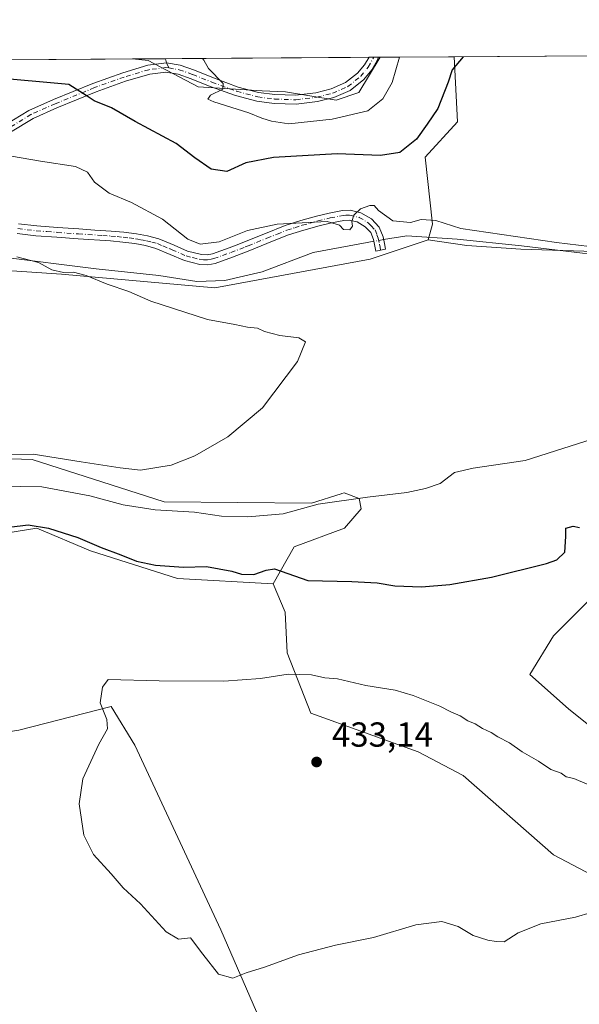
# Model space of a CAD drawing. Units: metres. Extents: x 547082 to 549668, y 4703156 to 4705477.
# Drawn here: x 547947 to 548109, y 4705193 to 4705477 of the extents above; entities that cross this region are included whole.
import ezdxf

# ---------------------------------------------------------------- set-up
doc = ezdxf.new("R2010")
doc.units = ezdxf.units.M
doc.header["$MEASUREMENT"] = 0
doc.linetypes.add('DGN Style 3', pattern=[2.307223458686699, 1.648016756204785, -0.6592067024819142])
doc.linetypes.add('DGN Style 4', pattern=[2.6384748266838614, 1.318413404963828, -0.6592067024819142, 0.001648016756204785, -0.6592067024819142])
for name, color, linetype, lineweight in [('Arbolado forestal CxS', 92, 'Continuous', 0), ('Camino Cxs', 7, 'Continuous', 0), ('Camino eje', 30, 'DGN Style 4', 13), ('Comarca CxS', 21, 'Continuous', 0), ('Comunidad Autónoma CxS', 142, 'Continuous', 0), ('Corriente natural lineal', 142, 'Continuous', 13), ('Corriente natural lineal oculto', 9, 'DGN Style 4', 13), ('Cultivos herbáceos CxS', 92, 'Continuous', 0), ('Cultivos leñosos CxS', 92, 'Continuous', 0), ('Curva de nivel maestra', 30, 'Continuous', 30), ('Curva de nivel normal', 30, 'Continuous', 0), ('Matorral CxS', 135, 'Continuous', 0), ('Municipio CxS', 4, 'Continuous', 0), ('Pastizal CxS', 92, 'Continuous', 0), ('Provincia CxS', 1, 'Continuous', 0), ('Punto de cota en terreno', 7, 'Continuous', 0), ('Rótulo de punto de cota en terreno', 7, 'Continuous', 0), ('Senda', 7, 'DGN Style 3', 0), ('Senda no paivmentada conexión', 7, 'DGN Style 3', 0)]:
    doc.layers.add(name, color=color, linetype=linetype, lineweight=lineweight)
doc.styles.add('Style-Arial', font='txt')

# ---------------------------------------------------------------- blocks, each defined once
blk = doc.blocks.new('*U11')
at = {"layer": 'Cultivos leñosos CxS', "color": 92, "linetype": 'Continuous', "lineweight": 0}
for points in [[(548121.1540999999, 4705319.1985, 426.1117999999988), (548101.3371000001, 4705299.3839, 426.635500000004), (548094.5236999998, 4705288.2371, 427.6454999999987), (548105.6710999999, 4705278.3279, 428.2627000000066), (548142.8258999996, 4705248.6043, 429.710500000001)], [(548127.3432999998, 4705222.596700001, 430.220100000006), (548101.3346999995, 4705236.2205, 431.0650000000023), (548075.3267000001, 4705259.132900001, 431.5295999999944), (548062.3224999999, 4705265.944900001, 431.4342999999935), (548031.3602999998, 4705277.092300001, 431.0274000000064), (548024.5488999998, 4705294.430500001, 429.1677999999956), (548023.9301000005, 4705306.1965, 427.0853000000062), (548020.4353, 4705314.3543, 425.4033999999957), (548026.5519000003, 4705325.052100001, 422.9701999999961), (548041.0761000002, 4705330.4003, 422.167300000001), (548045.8680999996, 4705336.0185, 420.6735000000045), (548045.3295, 4705338.990499999, 419.5580000000046), (548041.0033, 4705340.612500001, 418.6407000000036), (548040.2883000001, 4705340.387700001, 418.6383999999962), (548040.1363000004, 4705340.3399, 418.6380000000063), (548031.5403000005, 4705337.638499999, 418.7599000000046), (547989.0169000002, 4705338.042300001, 417.6477000000014), (547950.9014999997, 4705350.269099999, 415.1802000000025), (547926.4490999999, 4705351.033500001, 414.7158000000054)], [(547692.9864999996, 4705362.851100001, 406.9548999999971), (547758.2150999998, 4705381.024499999, 408.3260000000009), (547766.9967, 4705383.470899999, 408.8460999999952), (547786.5181, 4705382.737700001, 408.7862000000023), (547820.7094999999, 4705385.963500001, 409.5715000000055), (547845.5274999999, 4705396.770500001, 411.4964000000036), (547859.2883000001, 4705401.6841, 412.2930000000051), (547888.7757000001, 4705403.649700001, 412.4317000000011), (547917.3998999996, 4705406.516100001, 413.8797999999952), (547937.8821, 4705405.118899999, 414.4242999999988), (547959.4395000003, 4705403.6483, 415.4762999999948), (548003.6898999996, 4705399.715500001, 417.4103999999934), (548048.4625000004, 4705408.057499999, 418.0458000000072), (548065.2363, 4705413.6281, 418.8090999999986), (548076.3170999996, 4705411.9351, 419.3067000000011), (548091.9715, 4705410.891100001, 419.5378000000055), (548113.1919, 4705410.1951, 420.4738000000071)]]:
    blk.add_polyline3d(points, dxfattribs=at)
blk.add_polyline3d([(548045.1467000004, 4705456.105900001, 430.6824000000051), (548038.6124999998, 4705453.833100001, 430.6601999999984), (548023.9858999997, 4705456.2499, 430.6515000000073), (548017.2651000004, 4705456.5711, 430.6723999999958), (547998.8636999996, 4705457.707900001, 429.9379999999946), (547984.4228999997, 4705465.328700001, 429.4095999999991), (547979.8542999999, 4705465.771700001, 429.2195999999968), (548051.3376000002, 4705466.2588, 430.8781000000017)], close=True, dxfattribs=at)
blk = doc.blocks.new('5PATER')
at = {"layer": 'Arbolado forestal CxS', "linetype": 'Continuous', "lineweight": 0}
h = blk.add_hatch(color=51, dxfattribs=at)
edge = h.paths.add_edge_path()
edge.add_ellipse((0, 0), major_axis=(-0.1095731443231308, -0.1110710700762829), ratio=0.9994222409660322, start_angle=0, end_angle=360)

msp = doc.modelspace()

# ---------------------------------------------------------------- linework, layer by layer
at = {"layer": 'Camino Cxs', "color": 7, "linetype": 'Continuous', "lineweight": 0, "extrusion": (-0.003643263434687789, -2.480508476595197e-05, 0.9999933629861016), "elevation": -1682.516711084256, "flags": 128}
msp.add_lwpolyline([(548046.0763090528, 4705466.196812647), (548048.7935270877, 4705466.215312649)], dxfattribs=at)
at = {"layer": 'Camino Cxs', "color": 7, "linetype": 'Continuous', "lineweight": 0}
for points in [[(547943.3391000004, 4705446.835300001, 422.0908000000054), (547949.9952999996, 4705450.914899999, 423.2869999999967), (547957.0755000003, 4705454.025900001, 424.2700999999943), (547968.4419, 4705458.699899999, 426.2854999999981), (547977.0756999999, 4705461.791099999, 427.982799999998), (547984.3016999997, 4705463.948100001, 429.1425000000018), (547989.6889000004, 4705464.664100001, 429.6828999999998), (547993.6807000004, 4705463.935900001, 429.9440000000032), (547997.7308999998, 4705462.512700001, 430.1585999999952), (548003.2429000001, 4705460.286699999, 430.2489999999962), (548010.3624999998, 4705457.669299999, 430.4018999999971), (548016.2549000002, 4705456.1187, 430.6052000000054), (548020.9792999999, 4705455.502499999, 430.607999999993), (548026.9539000001, 4705455.296499999, 430.5543999999937), (548032.8022999996, 4705456.014699999, 430.6111999999994), (548037.1747000003, 4705457.133099999, 430.6359999999986), (548041.3651000002, 4705458.929099999, 430.6915000000009), (548044.8240999999, 4705461.6963, 430.7565999999933), (548046.8035000004, 4705464.116699999, 430.8163000000059), (548048.1436999999, 4705466.2371, 430.8894), (548050.8608999997, 4705466.2556, 430.8993000000046), (548050.4841, 4705465.358300001, 430.883600000001), (548048.9593000002, 4705462.645500001, 430.8016000000061), (548046.6628999999, 4705459.8377, 430.7820999999968), (548042.7137000002, 4705456.678300001, 430.6791999999987), (548038.0141000003, 4705454.664100001, 430.688599999994), (548033.2849000003, 4705453.454299999, 430.6070000000037), (548027.0680999998, 4705452.6909, 430.4182000000001), (548020.7659, 4705452.908299999, 430.428700000004), (548015.7538999999, 4705453.561899999, 430.4639000000025), (548009.5812999997, 4705455.1863, 430.3626999999979), (548002.3073000005, 4705457.860500001, 430.1013999999996), (547996.8126999997, 4705460.079500001, 429.9995999999956), (547993.0312999999, 4705461.408299999, 429.7994999999937), (547989.5208999999, 4705461.9933, 429.5051999999997), (547984.8416999998, 4705461.3959, 428.9179000000004), (547977.8863000004, 4705459.319700001, 427.7755999999936), (547969.3749000002, 4705456.272500001, 425.9594999999972), (547958.0928999997, 4705451.633099999, 423.882700000002), (547951.2030999997, 4705448.605699999, 422.9428000000044), (547944.7361000003, 4705444.642100001, 421.7425999999978)], [(547943.3391000004, 4705446.835300001, 422.0908000000054), (547949.9952999996, 4705450.914899999, 423.2869999999967), (547957.0755000003, 4705454.025900001, 424.2700999999943), (547968.4419, 4705458.699899999, 426.2854999999981), (547977.0756999999, 4705461.791099999, 427.982799999998), (547984.3016999997, 4705463.948100001, 429.1425000000018), (547989.6889000004, 4705464.664100001, 429.6828999999998), (547993.6807000004, 4705463.935900001, 429.9440000000032), (547997.7308999998, 4705462.512700001, 430.1585999999952), (548003.2429000001, 4705460.286699999, 430.2489999999962), (548010.3624999998, 4705457.669299999, 430.4018999999971), (548016.2549000002, 4705456.1187, 430.6052000000054), (548020.9792999999, 4705455.502499999, 430.607999999993), (548026.9539000001, 4705455.296499999, 430.5543999999937), (548032.8022999996, 4705456.014699999, 430.6111999999994), (548037.1747000003, 4705457.133099999, 430.6359999999986), (548041.3651000002, 4705458.929099999, 430.6915000000009), (548044.8240999999, 4705461.6963, 430.7565999999933), (548046.8035000004, 4705464.116699999, 430.8163000000059), (548048.1436999999, 4705466.2371, 430.8894)], [(548050.8608999997, 4705466.2556, 430.8993000000046), (548050.4841, 4705465.358300001, 430.883600000001), (548048.9593000002, 4705462.645500001, 430.8016000000061), (548046.6628999999, 4705459.8377, 430.7820999999968), (548042.7137000002, 4705456.678300001, 430.6791999999987), (548038.0141000003, 4705454.664100001, 430.688599999994), (548033.2849000003, 4705453.454299999, 430.6070000000037), (548027.0680999998, 4705452.6909, 430.4182000000001), (548020.7659, 4705452.908299999, 430.428700000004), (548015.7538999999, 4705453.561899999, 430.4639000000025), (548009.5812999997, 4705455.1863, 430.3626999999979), (548002.3073000005, 4705457.860500001, 430.1013999999996), (547996.8126999997, 4705460.079500001, 429.9995999999956), (547993.0312999999, 4705461.408299999, 429.7994999999937), (547989.5208999999, 4705461.9933, 429.5051999999997), (547984.8416999998, 4705461.3959, 428.9179000000004), (547977.8863000004, 4705459.319700001, 427.7755999999936), (547969.3749000002, 4705456.272500001, 425.9594999999972), (547958.0928999997, 4705451.633099999, 423.882700000002), (547951.2030999997, 4705448.605699999, 422.9428000000044), (547944.7361000003, 4705444.642100001, 421.7425999999978)], [(547947.0000999998, 4705418.2401, 416.5084000000061), (547952.2600999996, 4705417.620100001, 416.7649999999995), (547958.2901, 4705417.170100001, 417.3319000000047), (547964.3901000004, 4705416.7401, 417.8567000000039), (547969.0601000004, 4705416.4301, 418.0455999999977), (547973.7801000001, 4705416.120100001, 418.1358000000037), (547977.3800999997, 4705415.790100001, 418.210699999996), (547981.0301000001, 4705415.340100001, 418.456600000005), (547984.2600999996, 4705414.720100001, 418.6405999999988), (547987.5301000001, 4705413.850099999, 418.7494000000006), (547990.7100999998, 4705412.530099999, 418.9260000000068), (547991.8701, 4705412.040100001, 419.0126000000019), (547995.7901, 4705410.3201, 419.4309999999969), (547999.7500999998, 4705409.3301, 419.5387000000047), (548001.3901000004, 4705409.2601, 419.6040000000066), (548003.0100999996, 4705409.550100001, 419.7357000000048), (548007.7801000001, 4705411.270099999, 419.7940999999992), (548011.0301000001, 4705412.530099999, 419.6652999999933), (548012.7200999996, 4705413.190099999, 419.6686999999947), (548018.2801000001, 4705415.460100001, 420.1350999999996), (548023.9801000003, 4705417.720100001, 420.3747000000003), (548028.4700999996, 4705419.1601, 420.5679999999993), (548032.9801000003, 4705420.4101, 420.7161999999954), (548036.6501000002, 4705421.3301, 420.7116999999998), (548040.4901000002, 4705422.0601, 420.5568000000058), (548042.6700999998, 4705422.170100001, 420.4110999999976), (548045.8101000004, 4705421.4301, 420.1831999999995), (548048.8101000004, 4705419.6501, 419.920499999993), (548051.0900999998, 4705417.2401, 419.7076999999991), (548052.1801000005, 4705414.5001, 419.0184000000008), (548052.5500999996, 4705412.540100001, 418.4902000000002), (548052.8601000002, 4705410.880100001, 418.3004999999976), (548050.0500999996, 4705410.350099999, 418.2685999999958), (548049.6901000004, 4705412.2751, 418.5035999999964), (548049.4200999998, 4705413.700099999, 418.8166000000056), (548048.6300999997, 4705415.670100001, 419.263300000006), (548047.0100999996, 4705417.390100001, 419.6554999999935), (548044.7301000003, 4705418.7401, 420.0136999999959), (548042.4001000002, 4705419.290100001, 420.2442000000011), (548040.8300999999, 4705419.220100001, 420.2880000000005), (548037.2701000003, 4705418.540100001, 420.303899999999), (548033.7100999998, 4705417.6501, 420.2231999999931), (548029.2901, 4705416.420100001, 420.045499999993), (548024.9401000004, 4705415.030099999, 419.8420000000042), (548019.3501000004, 4705412.800100001, 419.4713000000047), (548018.6700999998, 4705412.530099999, 419.4043999999994), (548013.7801000001, 4705410.530099999, 419.0503000000026), (548008.7801000001, 4705408.590100001, 418.9962999999989), (548003.7600999996, 4705406.790100001, 418.7482000000018), (548001.5900999998, 4705406.380100001, 418.6515000000072), (547999.3300999999, 4705406.4901, 418.5589000000036), (547994.8601000002, 4705407.600099999, 418.4480999999942), (547990.7401000002, 4705409.4101, 418.3294000000024), (547986.6101000002, 4705411.140100001, 418.1247000000003), (547983.6201, 4705411.940099999, 418.0391999999993), (547980.5351, 4705412.520099999, 417.9429999999993), (547977.0701000001, 4705412.940099999, 417.843200000003), (547973.5500999996, 4705413.270099999, 417.7828000000009), (547964.1901000004, 4705413.890100001, 417.4927000000025), (547958.0900999998, 4705414.3201, 417.0090000000055), (547951.9801000003, 4705414.770099999, 416.465400000001), (547946.6401000004, 4705415.4101, 416.2776000000013)], [(547947.0000999998, 4705418.2401, 416.5084000000061), (547952.2600999996, 4705417.620100001, 416.7649999999995), (547958.2901, 4705417.170100001, 417.3319000000047), (547964.3901000004, 4705416.7401, 417.8567000000039), (547969.0601000004, 4705416.4301, 418.0455999999977), (547973.7801000001, 4705416.120100001, 418.1358000000037), (547977.3800999997, 4705415.790100001, 418.210699999996), (547981.0301000001, 4705415.340100001, 418.456600000005), (547984.2600999996, 4705414.720100001, 418.6405999999988), (547987.5301000001, 4705413.850099999, 418.7494000000006), (547990.7100999998, 4705412.530099999, 418.9260000000068), (547991.8701, 4705412.040100001, 419.0126000000019), (547995.7901, 4705410.3201, 419.4309999999969), (547999.7500999998, 4705409.3301, 419.5387000000047), (548001.3901000004, 4705409.2601, 419.6040000000066), (548003.0100999996, 4705409.550100001, 419.7357000000048), (548007.7801000001, 4705411.270099999, 419.7940999999992), (548011.0301000001, 4705412.530099999, 419.6652999999933), (548012.7200999996, 4705413.190099999, 419.6686999999947), (548018.2801000001, 4705415.460100001, 420.1350999999996), (548023.9801000003, 4705417.720100001, 420.3747000000003), (548028.4700999996, 4705419.1601, 420.5679999999993), (548032.9801000003, 4705420.4101, 420.7161999999954), (548036.6501000002, 4705421.3301, 420.7116999999998), (548040.4901000002, 4705422.0601, 420.5568000000058), (548042.6700999998, 4705422.170100001, 420.4110999999976), (548045.8101000004, 4705421.4301, 420.1831999999995), (548048.8101000004, 4705419.6501, 419.920499999993), (548051.0900999998, 4705417.2401, 419.7076999999991), (548052.1801000005, 4705414.5001, 419.0184000000008), (548052.5500999996, 4705412.540100001, 418.4902000000002), (548052.8601000002, 4705410.880100001, 418.3004999999976), (548050.0500999996, 4705410.350099999, 418.2685999999958), (548049.6901000004, 4705412.2751, 418.5035999999964), (548049.4200999998, 4705413.700099999, 418.8166000000056), (548048.6300999997, 4705415.670100001, 419.263300000006), (548047.0100999996, 4705417.390100001, 419.6554999999935), (548044.7301000003, 4705418.7401, 420.0136999999959), (548042.4001000002, 4705419.290100001, 420.2442000000011), (548040.8300999999, 4705419.220100001, 420.2880000000005), (548037.2701000003, 4705418.540100001, 420.303899999999), (548033.7100999998, 4705417.6501, 420.2231999999931), (548029.2901, 4705416.420100001, 420.045499999993), (548024.9401000004, 4705415.030099999, 419.8420000000042), (548019.3501000004, 4705412.800100001, 419.4713000000047), (548018.6700999998, 4705412.530099999, 419.4043999999994), (548013.7801000001, 4705410.530099999, 419.0503000000026), (548008.7801000001, 4705408.590100001, 418.9962999999989), (548003.7600999996, 4705406.790100001, 418.7482000000018), (548001.5900999998, 4705406.380100001, 418.6515000000072), (547999.3300999999, 4705406.4901, 418.5589000000036), (547994.8601000002, 4705407.600099999, 418.4480999999942), (547990.7401000002, 4705409.4101, 418.3294000000024), (547986.6101000002, 4705411.140100001, 418.1247000000003), (547983.6201, 4705411.940099999, 418.0391999999993), (547980.5351, 4705412.520099999, 417.9429999999993), (547977.0701000001, 4705412.940099999, 417.843200000003), (547973.5500999996, 4705413.270099999, 417.7828000000009), (547964.1901000004, 4705413.890100001, 417.4927000000025), (547958.0900999998, 4705414.3201, 417.0090000000055), (547951.9801000003, 4705414.770099999, 416.465400000001), (547946.6401000004, 4705415.4101, 416.2776000000013)]]:
    msp.add_polyline3d(points, dxfattribs=at)
at = {"layer": 'Camino eje', "color": 30, "linetype": 'DGN Style 4', "lineweight": 13}
for points in [[(547990.3733000001, 4705463.1691, 429.6554000000033), (547993.3558999998, 4705462.6721, 429.8821000000025), (547997.2717000004, 4705461.2961, 430.0837999999931), (548002.7751000002, 4705459.0737, 430.1748999999982), (548009.9719000002, 4705456.4279, 430.373900000006), (548016.0043000003, 4705454.840299999, 430.5316000000021), (548020.8727000002, 4705454.2053, 430.5181000000011), (548027.0110999999, 4705453.9937, 430.4858999999997), (548033.0434999998, 4705454.7345, 430.6073999999935), (548037.5943, 4705455.898700001, 430.6625000000058), (548042.0393000003, 4705457.8037, 430.6641999999993), (548045.7435, 4705460.767100001, 430.7636000000057), (548047.8812999995, 4705463.381100001, 430.797900000005), (548049.4921000004, 4705466.246200001, 430.8944000000047)], [(547990.3733000001, 4705463.1691, 429.6554000000033), (547989.5459000003, 4705463.3071, 429.5907000000007), (547984.5717000002, 4705462.6721, 428.9983000000066), (547977.4808999998, 4705460.555299999, 427.8803000000044), (547968.9084999999, 4705457.486099999, 426.1261999999988), (547957.5843000002, 4705452.829500001, 424.032600000006), (547950.5991000002, 4705449.760299999, 423.1061999999947), (547944.0374999996, 4705445.738700001, 421.9095999999991), (547937.1583000004, 4705441.187899999, 420.7823999999965), (547928.9033000004, 4705434.4145, 419.3862999999984), (547920.9659000002, 4705428.0645, 418.0129000000015), (547912.2874999996, 4705420.867699999, 416.3071999999956), (547906.6300999997, 4705417.7401, 415.6157999999996)], [(547946.8201000001, 4705416.825099999, 416.3445999999968), (547949.4501, 4705416.515100001, 416.4793000000063), (547952.1201, 4705416.1951, 416.6080999999977), (547955.1750999996, 4705415.970100001, 416.8819999999978), (547958.1901000004, 4705415.745100001, 417.1699999999983), (547964.2901, 4705415.315099999, 417.6741999999941), (547971.3051000005, 4705414.850099999, 417.9069000000018), (547973.6651, 4705414.6951, 417.9590999999928), (547975.4250999996, 4705414.530099999, 417.9925999999978), (547977.2251000004, 4705414.3651, 418.0267000000022), (547978.9301000005, 4705414.1601, 418.1071999999986), (547980.7824999997, 4705413.9301, 418.195000000007), (547982.3251, 4705413.640100001, 418.2403999999952), (547983.9401000004, 4705413.3301, 418.3110000000015), (547985.4351000004, 4705412.9301, 418.3418999999994), (547987.0701000001, 4705412.495100001, 418.3583000000072), (547988.6601, 4705411.835100001, 418.4689000000071), (547990.7251000004, 4705410.970100001, 418.626099999994), (547991.3051000005, 4705410.725099999, 418.6624000000011), (547995.3251, 4705408.960100001, 418.9184999999998), (547997.3051000005, 4705408.465100001, 419.0562999999966), (547999.5401, 4705407.9101, 418.9830999999977), (548000.3601000002, 4705407.8751, 419.0130999999965), (548001.4901000002, 4705407.8201, 419.0516000000061), (548002.5751, 4705408.0251, 419.1809000000067), (548003.3850999996, 4705408.170100001, 419.1926999999997), (548005.8951000003, 4705409.0701, 419.3371000000043), (548008.2801000001, 4705409.9301, 419.3818000000028), (548012.4051000001, 4705411.530099999, 419.2793999999994), (548013.2500999998, 4705411.860099999, 419.313599999994), (548015.6951000001, 4705412.860099999, 419.5123000000021), (548018.6451000003, 4705414.0625, 419.7790999999997), (548021.6101000002, 4705415.245100001, 419.962400000004), (548024.4600999998, 4705416.3751, 420.1101999999955), (548026.7050999999, 4705417.095100001, 420.2188000000024), (548028.8800999997, 4705417.790100001, 420.3193000000028), (548031.1350999996, 4705418.415100001, 420.3956000000035), (548033.3450999996, 4705419.030099999, 420.4651000000013), (548036.9600999998, 4705419.9351, 420.5038000000059), (548040.6601, 4705420.640100001, 420.4189000000042), (548041.4451000001, 4705420.675100001, 420.3813999999985), (548042.5351, 4705420.7301, 420.3279999999941), (548045.2701000003, 4705420.085100001, 420.0905999999959), (548047.9101, 4705418.520099999, 419.7630999999965), (548048.7200999996, 4705417.6601, 419.6965999999957), (548049.8601000002, 4705416.4551, 419.4743000000017), (548050.4051000001, 4705415.085100001, 419.152900000001), (548050.8000999996, 4705414.100099999, 418.9110999999975), (548051.1283, 4705412.366699999, 418.4893000000012), (548051.3000999996, 4705411.440099999, 418.3793000000005), (548051.4550999999, 4705410.6151, 418.2822000000015)]]:
    msp.add_polyline3d(points, dxfattribs=at)
at = {"layer": 'Comarca CxS', "color": 21, "linetype": 'Continuous', "lineweight": 0, "flags": 128}
msp.add_lwpolyline([(547478.230000001, 4704855.29305), (547454.4439999994, 4704949.24705), (547436.3740000002, 4705020.153050002), (547415.948999999, 4705104.204050001), (547406.5210000008, 4705142.99705), (547388.8280000008, 4705214.163050001), (547373.1729999994, 4705275.341050001), (547371.85, 4705280.510050001), (547371.4169999999, 4705282.278050003), (547358.4970000006, 4705335.09205), (547350.8260000006, 4705368.788050001), (547354.4419999998, 4705388.556050001), (547357.7979999997, 4705408.574050002), (547361.1390000001, 4705429.610049999), (547362.2950000007, 4705443.288050001), (547363.3829999993, 4705456.160050001), (547363.8405927321, 4705461.574118208), (549640.830000372, 4705477.089982915)], dxfattribs=at)
at = {"layer": 'Comunidad Autónoma CxS', "color": 142, "linetype": 'Continuous', "lineweight": 0, "flags": 128}
msp.add_lwpolyline([(547478.230000001, 4704855.29305), (547454.4439999994, 4704949.24705), (547436.3740000002, 4705020.153050002), (547415.948999999, 4705104.204050001), (547406.5210000008, 4705142.99705), (547388.8280000008, 4705214.163050001), (547373.1729999994, 4705275.341050001), (547371.85, 4705280.510050001), (547371.4169999999, 4705282.278050003), (547358.4970000006, 4705335.09205), (547350.8260000006, 4705368.788050001), (547354.4419999998, 4705388.556050001), (547357.7979999997, 4705408.574050002), (547361.1390000001, 4705429.610049999), (547362.2950000007, 4705443.288050001), (547363.3829999993, 4705456.160050001), (547363.8405927321, 4705461.574118208), (549640.830000372, 4705477.089982915)], dxfattribs=at)
at = {"layer": 'Corriente natural lineal', "color": 142, "linetype": 'Continuous', "lineweight": 13}
for points in [[(548219.6160000004, 4705422.391100001, 423.6092999999965), (548208.8208999997, 4705408.421, 423.2635000000009), (548200.8039999995, 4705397.546599999, 423.2826999999961), (548198.1847000001, 4705395.2448, 422.8776000000071), (548195.0889999997, 4705397.705399999, 422.5310000000027), (548185.8815000001, 4705406.119200001, 422.2571000000025), (548172.9434000002, 4705414.2948, 422.0099999999948), (548162.9420999996, 4705416.1204, 421.9477999999945), (548146.7495999997, 4705413.183499999, 421.5869999999995), (548134.3669999996, 4705410.008500001, 421.1735999999946), (548123.8101000004, 4705408.976700001, 420.443299999999), (548109.7607000005, 4705409.770400001, 420.2353000000003), (548092.1393999998, 4705411.9135, 419.8512999999948), (548073.5657000003, 4705413.818499999, 419.5433000000049), (548059.04, 4705414.771000001, 419.3171000000002), (548052.3398000002, 4705413.654300001, 419.070200000002)], [(548049.5179000003, 4705413.184, 419.0727999999945), (548047.6100000005, 4705412.866000001, 419.0907000000007), (548032.0525000002, 4705409.929199999, 418.7740999999951), (548017.2887000004, 4705404.3729, 417.8806000000041), (548006.573, 4705401.9123, 417.8255000000063), (547998.4768000003, 4705401.594799999, 417.5301000000036), (547987.4435999999, 4705403.341, 416.8561999999947), (547969.4254999999, 4705405.245999999, 416.5126000000019), (547941.8028999995, 4705408.659200001, 415.4611000000005), (547922.2766000004, 4705408.8179, 414.5516999999964), (547898.7816000005, 4705407.309800001, 413.3665000000037), (547881.6365, 4705406.9923, 413.2715000000026), (547862.1102, 4705404.928500001, 413.1655000000028), (547848.7752, 4705402.626599999, 412.8611999999994), (547833.8526999997, 4705397.467300001, 413.4493999999977), (547822.9782999996, 4705395.324100001, 413.204700000002), (547807.3414000003, 4705391.9904, 411.4242999999988), (547787.4182000002, 4705388.101, 410.005799999999), (547775.1944000004, 4705388.418500001, 409.8641999999964), (547762.2562999995, 4705386.513499999, 409.8994999999995), (547747.9687999999, 4705383.021000001, 409.584600000002)]]:
    msp.add_polyline3d(points, dxfattribs=at)
at = {"layer": 'Corriente natural lineal oculto', "color": 9, "linetype": 'DGN Style 4', "lineweight": 13, "extrusion": (0.0008964646242678525, 0.0001494054762717912, 0.9999995870145054), "elevation": 1613.394129884494, "flags": 128}
msp.add_lwpolyline([(548051.7438975286, 4705413.465767195), (548048.9219963318, 4705412.995467189)], dxfattribs=at)
at = {"layer": 'Cultivos herbáceos CxS', "color": 92, "linetype": 'Continuous', "lineweight": 0, "extrusion": (-0.01299978974290652, -8.858831840789754e-05, 0.9999154952388477), "elevation": -7115.774733195108, "flags": 128}
msp.add_lwpolyline([(548031.9106333568, 4705465.792389473), (548097.3932672087, 4705466.238589474)], dxfattribs=at)
at = {"layer": 'Cultivos herbáceos CxS', "color": 92, "linetype": 'Continuous', "lineweight": 0}
msp.add_polyline3d([(548065.2363, 4705413.6281, 418.8090999999986), (548066.4329000004, 4705418.1283, 420.090200000006), (548064.3381000003, 4705437.411699999, 424.026199999993), (548073.6485000001, 4705447.6483, 423.8114999999962), (548072.6862000005, 4705466.404300001, 425.9403000000021), (548138.1633000001, 4705466.850500001, 426.7915999999968), (548137.1964999996, 4705465.158700001, 426.6293000000006), (548130.2389000002, 4705457.853499999, 425.4186999999947), (548127.1076999997, 4705443.242900001, 423.8141000000033), (548126.0639000004, 4705430.3715, 422.6517000000022), (548122.5849000001, 4705418.5437, 421.395399999994), (548119.4539000001, 4705411.5865, 420.8772000000026), (548113.1919, 4705410.1951, 420.4738000000071), (548091.9715, 4705410.891100001, 419.5378000000055), (548076.3170999996, 4705411.9351, 419.3067000000011)], close=True, dxfattribs=at)
for points in [[(548065.2363, 4705413.6281, 418.8090999999986), (548076.3170999996, 4705411.9351, 419.3067000000011), (548091.9715, 4705410.891100001, 419.5378000000055), (548113.1919, 4705410.1951, 420.4738000000071), (548119.4539000001, 4705411.5865, 420.8772000000026), (548122.5849000001, 4705418.5437, 421.395399999994), (548126.0639000004, 4705430.3715, 422.6517000000022), (548127.1076999997, 4705443.242900001, 423.8141000000033), (548130.2389000002, 4705457.853499999, 425.4186999999947), (548137.1964999996, 4705465.158700001, 426.6293000000006), (548138.1633000001, 4705466.850600001, 426.7915999999968)], [(548072.6862000005, 4705466.4044, 425.9403000000021), (548073.6485000001, 4705447.6483, 423.8114999999962), (548064.3381000003, 4705437.411699999, 424.026199999993), (548066.4329000004, 4705418.1283, 420.090200000006), (548065.2363, 4705413.6281, 418.8090999999986)], [(548020.4353, 4705314.3543, 425.4033999999957), (547992.8388999999, 4705315.882900001, 425.4921999999933), (547967.7981000004, 4705323.890900001, 425.5066999999981), (547952.3223000001, 4705330.4023, 424.5491999999941), (547940.2609000001, 4705328.5185, 424.4511999999959), (547927.8596999999, 4705326.581700001, 424.147299999997), (547916.3246999999, 4705324.6209, 424.4790999999968), (547909.5891000004, 4705318.177100001, 425.3634000000021), (547903.4729000004, 4705314.3565, 424.5451999999932), (547897.3580999998, 4705318.177300001, 423.9394999999931), (547890.4782999996, 4705322.761299999, 422.9361000000063), (547880.5399000002, 4705331.1677, 420.9980999999971), (547874.4243000001, 4705333.4597, 419.3469000000041), (547864.4858999997, 4705331.931700001, 417.8136999999988), (547856.0767000001, 4705326.583100001, 417.5014999999985), (547850.7254999997, 4705323.525900001, 417.8279000000039), (547850.7254999997, 4705319.706300001, 418.9039000000048), (547854.5466999998, 4705315.885299999, 419.8564999999944), (547864.4851000002, 4705310.5361, 421.1030000000028), (547869.0723000001, 4705308.243899999, 421.440499999997), (547875.9521000005, 4705301.3673, 422.7290999999968)], [(547940.2609000001, 4705328.5185, 424.4511999999959), (547952.3223000001, 4705330.4023, 424.5491999999941), (547967.7981000004, 4705323.890900001, 425.5066999999981), (547992.8388999999, 4705315.882900001, 425.4921999999933), (548020.4353, 4705314.3543, 425.4033999999957), (548023.9301000005, 4705306.1965, 427.0853000000062), (548024.5488999998, 4705294.430500001, 429.1677999999956), (548031.3602999998, 4705277.092300001, 431.0274000000064), (548062.3224999999, 4705265.944900001, 431.4342999999935), (548075.3267000001, 4705259.132900001, 431.5295999999944), (548101.3346999995, 4705236.2205, 431.0650000000023), (548127.3432999998, 4705222.596700001, 430.220100000006)], [(548142.8258999996, 4705248.6043, 429.710500000001), (548105.6710999999, 4705278.3279, 428.2627000000066), (548094.5236999998, 4705288.2371, 427.6454999999987), (548101.3371000001, 4705299.3839, 426.635500000004), (548121.1540999999, 4705319.1985, 426.1117999999988)], [(548142.8258999996, 4705248.6043, 429.710500000001), (548105.6710999999, 4705278.3279, 428.2627000000066), (548094.5236999998, 4705288.2371, 427.6454999999987), (548101.3371000001, 4705299.3839, 426.635500000004), (548121.1540999999, 4705319.1985, 426.1117999999988)], [(548020.4353, 4705314.3543, 425.4033999999957), (548023.9301000005, 4705306.1965, 427.0853000000062), (548024.5488999998, 4705294.430500001, 429.1677999999956), (548031.3602999998, 4705277.092300001, 431.0274000000064), (548062.3224999999, 4705265.944900001, 431.4342999999935), (548075.3267000001, 4705259.132900001, 431.5295999999944), (548101.3346999995, 4705236.2205, 431.0650000000023), (548127.3432999998, 4705222.596700001, 430.220100000006)], [(547914.2023, 4705268.5317, 428.5593999999983), (547919.8935000002, 4705267.8051, 428.4330999999948), (547947.1409, 4705272.1395, 428.2673999999971), (547973.7692999998, 4705278.9509, 430.3384999999981), (547980.5802999996, 4705267.803900001, 431.0749000000069), (548005.3491000002, 4705214.548900001, 431.6958000000013), (548016.6549000005, 4705188.759500001, 429.1575000000012)], [(548016.6549000005, 4705188.759500001, 429.1575000000012), (548005.3491000002, 4705214.548900001, 431.6958000000013), (547980.5802999996, 4705267.803900001, 431.0749000000069), (547973.7692999998, 4705278.9509, 430.3384999999981), (547947.1409, 4705272.1395, 428.2673999999971)]]:
    msp.add_polyline3d(points, dxfattribs=at)
at = {"layer": 'Cultivos leñosos CxS', "color": 92, "linetype": 'Continuous', "lineweight": 0, "extrusion": (-0.051209161963087, -0.0003490520745900187, 0.9986878891293755), "elevation": -29275.38528970567, "flags": 128}
msp.add_lwpolyline([(-4701621.410557091, 579300.6967933757), (-4701621.41055709, 579310.2456440505)], dxfattribs=at)
at = {"layer": 'Cultivos leñosos CxS', "color": 92, "linetype": 'Continuous', "lineweight": 0, "extrusion": (-0.01956874490727875, -0.0001333599777700484, 0.9998085048837453), "elevation": -10921.35910106801, "flags": 128}
msp.add_lwpolyline([(-4701622.138870268, 579940.7593032413), (-4701622.138870268, 579999.5251209454)], dxfattribs=at)
at = {"layer": 'Cultivos leñosos CxS', "color": 92, "linetype": 'Continuous', "lineweight": 0, "extrusion": (-0.00615549679008246, -4.200146842195213e-05, 0.999981053868094), "elevation": -3140.294644027981, "flags": 128}
msp.add_lwpolyline([(548040.4129397133, 4705466.109353526), (548041.7612652598, 4705466.118553528)], dxfattribs=at)
at = {"layer": 'Cultivos leñosos CxS', "color": 92, "linetype": 'Continuous', "lineweight": 0, "extrusion": (-0.006062871195791204, -4.118978558793659e-05, 0.9999816197792162), "elevation": -3085.711644119927, "flags": 128}
msp.add_lwpolyline([(548042.031484757, 4705466.123191844), (548043.4004099194, 4705466.132491843)], dxfattribs=at)
at = {"layer": 'Cultivos leñosos CxS', "color": 92, "linetype": 'Continuous', "lineweight": 0, "extrusion": (-0.006083103993322829, -4.083476559505248e-05, 0.9999814969179821), "elevation": -3095.129764566829, "flags": 128}
msp.add_lwpolyline([(548043.3417855455, 4705466.133134234), (548043.818494367, 4705466.136334233)], dxfattribs=at)
at = {"layer": 'Cultivos leñosos CxS', "color": 92, "linetype": 'Continuous', "lineweight": 0}
for points in [[(548065.2363, 4705413.6281, 418.8090999999986), (548076.3170999996, 4705411.9351, 419.3067000000011), (548091.9715, 4705410.891100001, 419.5378000000055), (548113.1919, 4705410.1951, 420.4738000000071), (548119.4539000001, 4705411.5865, 420.8772000000026), (548122.5849000001, 4705418.5437, 421.395399999994), (548126.0639000004, 4705430.3715, 422.6517000000022), (548127.1076999997, 4705443.242900001, 423.8141000000033), (548130.2389000002, 4705457.853499999, 425.4186999999947), (548137.1964999996, 4705465.158700001, 426.6293000000006), (548138.1633000001, 4705466.850600001, 426.7915999999968)], [(547979.8531999998, 4705465.7718, 429.2195999999968), (547984.4228999997, 4705465.328700001, 429.4095999999991), (547998.8636999996, 4705457.707900001, 429.9379999999946), (548017.2651000004, 4705456.5711, 430.6723999999958), (548023.9858999997, 4705456.2499, 430.6515000000073), (548038.6124999998, 4705453.833100001, 430.6601999999984), (548045.1467000004, 4705456.105900001, 430.6824000000051), (548051.3377, 4705466.2589, 430.8781000000017)], [(547662.6675000004, 4705463.610500001, 410.3059000000067), (547653.7357000001, 4705444.172300001, 408.9994000000006), (547638.0543000001, 4705432.5569, 407.4897000000055), (547631.5767000001, 4705417.785499999, 409.3613999999943), (547624.7997000003, 4705410.0295, 408.2149000000064), (547621.7433000002, 4705402.3895, 407.5849000000017), (547617.5409000004, 4705392.457900001, 405.911500000002), (547619.0009000005, 4705373.6735, 405.2890999999945), (547640.5997000001, 4705358.816500001, 405.3512000000046), (547669.6095000004, 4705367.0845, 407.0899000000064), (547692.9864999996, 4705362.851100001, 406.9548999999971), (547758.2150999998, 4705381.024499999, 408.3260000000009), (547766.9967, 4705383.470899999, 408.8460999999952), (547786.5181, 4705382.737700001, 408.7862000000023), (547820.7094999999, 4705385.963500001, 409.5715000000055), (547845.5274999999, 4705396.770500001, 411.4964000000036), (547859.2883000001, 4705401.6841, 412.2930000000051), (547888.7757000001, 4705403.649700001, 412.4317000000011), (547917.3998999996, 4705406.516100001, 413.8797999999952), (547937.8821, 4705405.118899999, 414.4242999999988), (547959.4395000003, 4705403.6483, 415.4762999999948), (548003.6898999996, 4705399.715500001, 417.4103999999934), (548048.4625000004, 4705408.057499999, 418.0458000000072), (548065.2363, 4705413.6281, 418.8090999999986)], [(547926.4490999999, 4705351.033500001, 414.7158000000054), (547950.9014999997, 4705350.269099999, 415.1802000000025), (547989.0169000002, 4705338.042300001, 417.6477000000014), (548031.5403000005, 4705337.638499999, 418.7599000000046), (548040.1363000004, 4705340.3399, 418.6380000000063), (548040.2883000001, 4705340.387700001, 418.6383999999962), (548041.0033, 4705340.612500001, 418.6407000000036), (548045.3295, 4705338.990499999, 419.5580000000046), (548045.8680999996, 4705336.0185, 420.6735000000045), (548041.0761000002, 4705330.4003, 422.167300000001), (548026.5519000003, 4705325.052100001, 422.9701999999961), (548020.4353, 4705314.3543, 425.4033999999957)], [(548142.8258999996, 4705248.6043, 429.710500000001), (548105.6710999999, 4705278.3279, 428.2627000000066), (548094.5236999998, 4705288.2371, 427.6454999999987), (548101.3371000001, 4705299.3839, 426.635500000004), (548121.1540999999, 4705319.1985, 426.1117999999988)], [(548020.4353, 4705314.3543, 425.4033999999957), (548023.9301000005, 4705306.1965, 427.0853000000062), (548024.5488999998, 4705294.430500001, 429.1677999999956), (548031.3602999998, 4705277.092300001, 431.0274000000064), (548062.3224999999, 4705265.944900001, 431.4342999999935), (548075.3267000001, 4705259.132900001, 431.5295999999944), (548101.3346999995, 4705236.2205, 431.0650000000023), (548127.3432999998, 4705222.596700001, 430.220100000006)], [(547914.2023, 4705268.5317, 428.5593999999983), (547919.8935000002, 4705267.8051, 428.4330999999948), (547947.1409, 4705272.1395, 428.2673999999971), (547973.7692999998, 4705278.9509, 430.3384999999981), (547980.5802999996, 4705267.803900001, 431.0749000000069), (548005.3491000002, 4705214.548900001, 431.6958000000013), (548016.6549000005, 4705188.759500001, 429.1575000000012)]]:
    msp.add_polyline3d(points, dxfattribs=at)
msp.add_polyline3d([(548016.6549000005, 4705188.759500001, 429.1575000000012), (548005.5756999999, 4705177.537500001, 426.8790000000009), (547972.3635, 4705174.302300001, 425.0963999999949), (547953.6124999998, 4705168.7501, 423.8151999999973), (547938.7988999998, 4705152.760700001, 423.2387000000017), (547916.6290999996, 4705137.4791, 422.0656000000017), (547888.3300999999, 4705120.2719, 421.9863000000041), (547877.1593000004, 4705113.614499999, 422.0742999999929), (547859.2005000003, 4705109.899499999, 422.0663000000059), (547844.3388999999, 4705121.0461, 422.2075000000041), (547834.4313000003, 4705136.5273, 422.9689999999973), (547843.1017000005, 4705159.439099999, 424.9226000000053), (547849.9149000002, 4705200.928300001, 427.7422999999981), (547834.4345000006, 4705231.8903, 427.8649000000005), (547832.5774999997, 4705252.9453, 426.9349999999977), (547838.1511000004, 4705263.472300001, 426.3876000000019), (547855.4905000003, 4705270.9027, 426.648199999996), (547890.7883000001, 4705271.521299999, 427.5749999999971), (547914.2023, 4705268.5317, 428.5593999999983), (547919.8935000002, 4705267.8051, 428.4330999999948), (547947.1409, 4705272.1395, 428.2673999999971), (547973.7692999998, 4705278.9509, 430.3384999999981), (547980.5802999996, 4705267.803900001, 431.0749000000069), (548005.3491000002, 4705214.548900001, 431.6958000000013)], close=True, dxfattribs=at)
at = {"layer": 'Curva de nivel maestra', "color": 30, "linetype": 'Continuous', "lineweight": 30, "elevation": 425, "flags": 128}
for points in [[(548075.2586000003, 4705466.421800001), (548072.0999999996, 4705462.670100001), (548070.9600000001, 4705459.100099999), (548067.9600000001, 4705451.4801), (548064.9000000004, 4705446.950099999), (548061.8200000003, 4705442.6601), (548057.0599999996, 4705438.8201), (548051.4800000004, 4705437.9101), (548038.9199999999, 4705438.380100001), (548020.5700000003, 4705437.380100001), (548012.5700000003, 4705435.790100001), (548007.0599999996, 4705433.3101), (548002.5800000001, 4705433.9801), (547997.9199999999, 4705437.2501), (547992.5099999999, 4705441.340100001), (547980.6799999997, 4705447.720100001), (547973.8700000001, 4705451.690099999), (547968.8300000001, 4705453.6801), (547966.8200000003, 4705455.040100001), (547961.5300000003, 4705458.350099999), (547939.0800000001, 4705460.420100001)], [(547944.2999999998, 4705330.7301), (547949.7400000002, 4705331.360099999), (547955.6799999997, 4705330.4001), (547964.1600000003, 4705327.790100001), (547970.8200000003, 4705324.8301), (547976.5, 4705322.780099999), (547981.0499999998, 4705320.940099999), (547986.5499999998, 4705319.7501), (547994.6500000004, 4705319.170100001), (548001.2000000002, 4705319.370100001), (548008.5300000003, 4705318.0801), (548011.3399999999, 4705317.120100001), (548014.8700000001, 4705317.030099999), (548018.4900000002, 4705318.360099999), (548020.8200000003, 4705318.700099999), (548030.4900000002, 4705315.3201), (548043.1500000004, 4705315.030099999), (548050.4800000004, 4705314.640100001), (548055.5999999996, 4705313.7601), (548063.2999999998, 4705313.530099999), (548071.4600000001, 4705314.1501), (548083.4800000004, 4705316.3101), (548099.3700000001, 4705320.2501), (548102.3499999996, 4705321.3301), (548104.6200000001, 4705323.530099999), (548104.9500000002, 4705328.0601), (548104.9400000004, 4705330.4301), (548107.0700000003, 4705330.970100001), (548108.9000000004, 4705330.610099999)]]:
    msp.add_lwpolyline(points, dxfattribs=at)
at = {"layer": 'Curva de nivel normal', "color": 30, "linetype": 'Continuous', "lineweight": 0, "flags": 128}
for points, elevation in [([(548056.9243000001, 4705466.297), (548054.7800000003, 4705458.9901), (548052.1100000005, 4705454.270099999), (548047.7800000003, 4705450.840100001), (548037.5300000003, 4705448.390100001), (548024.9600000001, 4705447.0601), (548020, 4705447.840100001), (548017.1699999999, 4705448.700099999), (548013.4800000004, 4705450.200099999), (548003.3200000003, 4705453.380100001), (548001.6200000001, 4705454.1801), (548002.3899999997, 4705455.360099999), (548005.9100000003, 4705457.050100001), (548006.0599999996, 4705458.6501), (548001.8600000005, 4705463.0101), (548000.4699999997, 4705465.440099999), (548000.1063999999, 4705465.909800001)], 430), ([(547944.9800000004, 4705437.720100001), (547953.2999999998, 4705436.280099999), (547963.4600000001, 4705434.7401), (547966.8600000005, 4705433.1601), (547968.9199999999, 4705430.270099999), (547973.1299999999, 4705427.0701), (547979.6399999997, 4705424.4001), (547988.5300000003, 4705419.5801), (547995.8300000001, 4705413.8301), (547999.4199999999, 4705412.3201), (548004.9199999999, 4705413.040100001), (548013.1100000005, 4705416.300100001), (548021.6100000005, 4705418.140100001), (548036.0700000003, 4705418.9301), (548039.5800000001, 4705417.780099999), (548040.79, 4705416.5801), (548042.5800000001, 4705416.520099999), (548043.4000000004, 4705417.530099999), (548043.1399999997, 4705418.9001), (548043.7000000002, 4705420.700099999), (548045.6799999997, 4705422.520099999), (548048.4100000003, 4705423.540100001), (548049.6500000004, 4705423.4801), (548050.8200000003, 4705422.100099999), (548055.0199999996, 4705419.040100001), (548060.1399999997, 4705418.590100001), (548063.1399999997, 4705419.440099999), (548067.4199999999, 4705419.1801), (548074.5999999996, 4705416.850099999), (548102.2599999999, 4705412.850099999), (548111.7599999999, 4705411.700099999)], 420), ([(547939.6799999997, 4705351.690099999), (547951.2400000002, 4705351.770099999), (547965.0499999998, 4705349.5801), (547976.3700000001, 4705347.880100001), (547982.2400000002, 4705347.140100001), (547991.0300000003, 4705348.6501), (547997.8600000005, 4705351.3101), (548007.4400000004, 4705356.800100001), (548017.4400000004, 4705365.1801), (548027.54, 4705378.470100001), (548029.8099999996, 4705384.130100001), (548027.9000000004, 4705385.3301), (548022.3600000005, 4705386.0001), (548017.9900000002, 4705387.1801), (548015.9600000001, 4705388.0801), (548013.0800000001, 4705388.4301), (548009.4500000002, 4705389.220100001), (548001.5099999999, 4705390.620100001), (547985.1699999999, 4705395.880100001), (547978.8600000005, 4705398.720100001), (547972.6200000001, 4705400.8101), (547966.5, 4705403.3201), (547962.8799999999, 4705404.270099999), (547959.9900000002, 4705404.1801), (547956.6500000004, 4705404.9801), (547952.8099999996, 4705407.040100001), (547946.5, 4705408.690099999)], 415), ([(548121.2800000003, 4705358.9101), (548093.1399999997, 4705349.9901), (548078.1399999997, 4705347.7501), (548072.8099999996, 4705346.460100001), (548068.7000000002, 4705343.300100001), (548064.3899999997, 4705341.920100001), (548059.0300000003, 4705340.7401), (548047.6500000004, 4705339.4101), (548033.4699999997, 4705337.3301), (548023.3200000003, 4705334.550100001), (548013.1900000004, 4705333.690099999), (548005.5499999998, 4705333.860099999), (547997.7599999999, 4705335.090100001), (547986.4299999997, 4705335.7401), (547977.1699999999, 4705337.190099999), (547967.5899999999, 4705339.7301), (547953.7100000001, 4705342.390100001), (547941.3399999999, 4705342.590100001)], 420), ([(548024.7599999999, 4705288.340100001), (548016.8200000003, 4705287.030099999), (548006.2100000001, 4705286.290100001), (547987.5899999999, 4705286.4001), (547972.8200000003, 4705286.8301), (547971.2800000003, 4705284.5801), (547970.5300000003, 4705280.0601), (547972.4600000001, 4705275.270099999), (547972.7199999997, 4705272.5601), (547970.1600000003, 4705268.110099999), (547965.5199999996, 4705258.110099999), (547964.5300000003, 4705250.970100001), (547965.8099999996, 4705241.9301), (547968.6600000003, 4705236.280099999), (547973.7199999997, 4705230.720100001), (547977.1799999997, 4705226.720100001), (547982.2199999997, 4705222.040100001), (547989.5899999999, 4705214.020099999), (547993.1500000004, 4705211.940099999), (547996.6600000003, 4705212.2501), (548000.1799999997, 4705207.530099999), (548004.7199999997, 4705201.8201), (548008.79, 4705200.600099999), (548012.6399999997, 4705202.170100001), (548017.9400000004, 4705203.860099999), (548027.7599999999, 4705207.4001), (548038.4299999997, 4705210.1601), (548049.4299999997, 4705212.420100001), (548061.5999999996, 4705216.0001), (548069.0899999999, 4705216.970100001), (548073.8700000001, 4705215.520099999), (548078.2199999997, 4705212.9801), (548082.3700000001, 4705211.5701), (548084.8099999996, 4705211.200099999), (548087.1399999997, 4705211.110099999), (548091.1399999997, 4705213.6801), (548097.6799999997, 4705216.270099999), (548107.7199999997, 4705218.2301), (548116.7199999997, 4705220.9301)], 430), ([(548111.0700000003, 4705256.5801), (548107.1799999997, 4705258.2501), (548105, 4705258.7601), (548103.5499999998, 4705259.7301), (548100.6200000001, 4705260.8201), (548097, 4705263.210100001), (548092.3600000005, 4705265.9001), (548088.6799999997, 4705268.4901), (548085.29, 4705270.2601), (548083.3799999999, 4705271.520099999), (548080.8600000005, 4705272.6601), (548078.7599999999, 4705274.040100001), (548076.6699999999, 4705274.9101), (548074.4500000002, 4705276.340100001), (548071.75, 4705277.4301), (548068.5199999996, 4705279.120100001), (548060.8600000005, 4705282.1501), (548055.7000000002, 4705283.720100001), (548047.2100000001, 4705285.0701), (548039.0099999999, 4705286.950099999), (548035.4199999999, 4705287.280099999), (548031.5499999998, 4705288.090100001), (548024.7599999999, 4705288.340100001)], 430)]:
    msp.add_lwpolyline(points, dxfattribs=dict(at, elevation=elevation))
at = {"layer": 'Matorral CxS', "color": 135, "linetype": 'Continuous', "lineweight": 0, "extrusion": (-0.04699832442174356, -0.0003201893144429085, 0.9988949168858312), "elevation": -26832.02955657841, "flags": 128}
msp.add_lwpolyline([(-4701623.395405568, 579366.7533188784), (-4701623.395405569, 579402.9027049167)], dxfattribs=at)
at = {"layer": 'Matorral CxS', "color": 135, "linetype": 'Continuous', "lineweight": 0, "extrusion": (0.2253355666107817, 0.001535767155287955, 0.9742800027915193), "elevation": 131141.7551369444, "flags": 128}
msp.add_lwpolyline([(4701621.837611575, -565090.3495547584), (4701621.837611575, -565112.262142267)], dxfattribs=at)
at = {"layer": 'Matorral CxS', "color": 135, "linetype": 'Continuous', "lineweight": 0}
for points in [[(547943.7459000004, 4705465.525699999, 427.5206000000035), (547979.8542999999, 4705465.771700001, 429.2195999999968), (547984.4228999997, 4705465.328700001, 429.4095999999991), (547998.8636999996, 4705457.707900001, 429.9379999999946), (548017.2651000004, 4705456.5711, 430.6723999999958), (548023.9858999997, 4705456.2499, 430.6515000000073), (548038.6124999998, 4705453.833100001, 430.6601999999984), (548045.1467000004, 4705456.105900001, 430.6824000000051), (548051.3376000002, 4705466.2588, 430.8781000000017), (548072.6862000005, 4705466.404300001, 425.9403000000021), (548073.6485000001, 4705447.6483, 423.8114999999962), (548064.3381000003, 4705437.411699999, 424.026199999993), (548066.4329000004, 4705418.1283, 420.090200000006), (548065.2363, 4705413.6281, 418.8090999999986), (548048.4625000004, 4705408.057499999, 418.0458000000072), (548003.6898999996, 4705399.715500001, 417.4103999999934), (547959.4395000003, 4705403.6483, 415.4762999999948), (547937.8821, 4705405.118899999, 414.4242999999988)], [(547979.8531999998, 4705465.7718, 429.2195999999968), (547984.4228999997, 4705465.328700001, 429.4095999999991), (547998.8636999996, 4705457.707900001, 429.9379999999946), (548017.2651000004, 4705456.5711, 430.6723999999958), (548023.9858999997, 4705456.2499, 430.6515000000073), (548038.6124999998, 4705453.833100001, 430.6601999999984), (548045.1467000004, 4705456.105900001, 430.6824000000051), (548051.3377, 4705466.2589, 430.8781000000017)], [(548072.6862000005, 4705466.4044, 425.9403000000021), (548073.6485000001, 4705447.6483, 423.8114999999962), (548064.3381000003, 4705437.411699999, 424.026199999993), (548066.4329000004, 4705418.1283, 420.090200000006), (548065.2363, 4705413.6281, 418.8090999999986)], [(547662.6675000004, 4705463.610500001, 410.3059000000067), (547653.7357000001, 4705444.172300001, 408.9994000000006), (547638.0543000001, 4705432.5569, 407.4897000000055), (547631.5767000001, 4705417.785499999, 409.3613999999943), (547624.7997000003, 4705410.0295, 408.2149000000064), (547621.7433000002, 4705402.3895, 407.5849000000017), (547617.5409000004, 4705392.457900001, 405.911500000002), (547619.0009000005, 4705373.6735, 405.2890999999945), (547640.5997000001, 4705358.816500001, 405.3512000000046), (547669.6095000004, 4705367.0845, 407.0899000000064), (547692.9864999996, 4705362.851100001, 406.9548999999971), (547758.2150999998, 4705381.024499999, 408.3260000000009), (547766.9967, 4705383.470899999, 408.8460999999952), (547786.5181, 4705382.737700001, 408.7862000000023), (547820.7094999999, 4705385.963500001, 409.5715000000055), (547845.5274999999, 4705396.770500001, 411.4964000000036), (547859.2883000001, 4705401.6841, 412.2930000000051), (547888.7757000001, 4705403.649700001, 412.4317000000011), (547917.3998999996, 4705406.516100001, 413.8797999999952), (547937.8821, 4705405.118899999, 414.4242999999988), (547959.4395000003, 4705403.6483, 415.4762999999948), (548003.6898999996, 4705399.715500001, 417.4103999999934), (548048.4625000004, 4705408.057499999, 418.0458000000072), (548065.2363, 4705413.6281, 418.8090999999986)]]:
    msp.add_polyline3d(points, dxfattribs=at)
at = {"layer": 'Municipio CxS', "color": 4, "linetype": 'Continuous', "lineweight": 0, "flags": 128}
msp.add_lwpolyline([(547478.230000001, 4704855.29305), (547454.4439999994, 4704949.24705), (547436.3740000002, 4705020.153050002), (547415.948999999, 4705104.204050001), (547406.5210000008, 4705142.99705), (547388.8280000008, 4705214.163050001), (547373.1729999994, 4705275.341050001), (547371.85, 4705280.510050001), (547371.4169999999, 4705282.278050003), (547358.4970000006, 4705335.09205), (547350.8260000006, 4705368.788050001), (547354.4419999998, 4705388.556050001), (547357.7979999997, 4705408.574050002), (547361.1390000001, 4705429.610049999), (547362.2950000007, 4705443.288050001), (547363.3829999993, 4705456.160050001), (547363.8405927321, 4705461.574118208), (549640.830000372, 4705477.089982915)], dxfattribs=at)
at = {"layer": 'Pastizal CxS', "color": 92, "linetype": 'Continuous', "lineweight": 0}
for points in [[(547926.4490999999, 4705351.033500001, 414.7158000000054), (547950.9014999997, 4705350.269099999, 415.1802000000025), (547989.0169000002, 4705338.042300001, 417.6477000000014), (548031.5403000005, 4705337.638499999, 418.7599000000046), (548040.1363000004, 4705340.3399, 418.6380000000063), (548040.2883000001, 4705340.387700001, 418.6383999999962), (548041.0033, 4705340.612500001, 418.6407000000036), (548045.3295, 4705338.990499999, 419.5580000000046), (548045.8680999996, 4705336.0185, 420.6735000000045), (548041.0761000002, 4705330.4003, 422.167300000001), (548026.5519000003, 4705325.052100001, 422.9701999999961), (548020.4353, 4705314.3543, 425.4033999999957), (547992.8388999999, 4705315.882900001, 425.4921999999933), (547967.7981000004, 4705323.890900001, 425.5066999999981), (547952.3223000001, 4705330.4023, 424.5491999999941), (547940.2609000001, 4705328.5185, 424.4511999999959)], [(547926.4490999999, 4705351.033500001, 414.7158000000054), (547950.9014999997, 4705350.269099999, 415.1802000000025), (547989.0169000002, 4705338.042300001, 417.6477000000014), (548031.5403000005, 4705337.638499999, 418.7599000000046), (548040.1363000004, 4705340.3399, 418.6380000000063), (548040.2883000001, 4705340.387700001, 418.6383999999962), (548041.0033, 4705340.612500001, 418.6407000000036), (548045.3295, 4705338.990499999, 419.5580000000046), (548045.8680999996, 4705336.0185, 420.6735000000045), (548041.0761000002, 4705330.4003, 422.167300000001), (548026.5519000003, 4705325.052100001, 422.9701999999961), (548020.4353, 4705314.3543, 425.4033999999957)], [(548020.4353, 4705314.3543, 425.4033999999957), (547992.8388999999, 4705315.882900001, 425.4921999999933), (547967.7981000004, 4705323.890900001, 425.5066999999981), (547952.3223000001, 4705330.4023, 424.5491999999941), (547940.2609000001, 4705328.5185, 424.4511999999959), (547927.8596999999, 4705326.581700001, 424.147299999997), (547916.3246999999, 4705324.6209, 424.4790999999968), (547909.5891000004, 4705318.177100001, 425.3634000000021), (547903.4729000004, 4705314.3565, 424.5451999999932), (547897.3580999998, 4705318.177300001, 423.9394999999931), (547890.4782999996, 4705322.761299999, 422.9361000000063), (547880.5399000002, 4705331.1677, 420.9980999999971), (547874.4243000001, 4705333.4597, 419.3469000000041), (547864.4858999997, 4705331.931700001, 417.8136999999988), (547856.0767000001, 4705326.583100001, 417.5014999999985), (547850.7254999997, 4705323.525900001, 417.8279000000039), (547850.7254999997, 4705319.706300001, 418.9039000000048), (547854.5466999998, 4705315.885299999, 419.8564999999944), (547864.4851000002, 4705310.5361, 421.1030000000028), (547869.0723000001, 4705308.243899999, 421.440499999997), (547875.9521000005, 4705301.3673, 422.7290999999968)]]:
    msp.add_polyline3d(points, dxfattribs=at)
at = {"layer": 'Provincia CxS', "color": 1, "linetype": 'Continuous', "lineweight": 0, "flags": 128}
msp.add_lwpolyline([(547478.230000001, 4704855.29305), (547454.4439999994, 4704949.24705), (547436.3740000002, 4705020.153050002), (547415.948999999, 4705104.204050001), (547406.5210000008, 4705142.99705), (547388.8280000008, 4705214.163050001), (547373.1729999994, 4705275.341050001), (547371.85, 4705280.510050001), (547371.4169999999, 4705282.278050003), (547358.4970000006, 4705335.09205), (547350.8260000006, 4705368.788050001), (547354.4419999998, 4705388.556050001), (547357.7979999997, 4705408.574050002), (547361.1390000001, 4705429.610049999), (547362.2950000007, 4705443.288050001), (547363.3829999993, 4705456.160050001), (547363.8405927321, 4705461.574118208), (549640.830000372, 4705477.089982915)], dxfattribs=at)
at = {"layer": 'Senda', "color": 7, "linetype": 'DGN Style 3', "lineweight": 0, "extrusion": (0.01010101341647503, -0.03969319134703116, 0.9991608579646465), "elevation": -180810.3357541294, "flags": 128}
msp.add_lwpolyline([(1691512.377400278, 4421288.816251155), (1691512.377400278, 4421287.605262518)], dxfattribs=at)
at = {"layer": 'Senda no paivmentada conexión', "color": 7, "linetype": 'DGN Style 3', "lineweight": 0, "extrusion": (0.006960927214726543, -0.01520541525568091, 0.9998601606420839), "elevation": -67304.40503630092, "flags": 128}
msp.add_lwpolyline([(547973.4180463344, 4704985.211351803), (547974.1026211967, 4704983.716178945)], dxfattribs=at)

# ---------------------------------------------------------------- block references
at = {"layer": 'Cultivos leñosos CxS', "color": 92, "linetype": 'Continuous', "lineweight": 0}
msp.add_blockref('*U11', (0, 0), dxfattribs=at)
at = {"layer": 'Punto de cota en terreno', "color": 7, "linetype": 'Continuous', "lineweight": 0, "xscale": 10, "yscale": 10, "zscale": 10}
msp.add_blockref('5PATER', (548033, 4705263, 433.1399999999995), dxfattribs=at)

# ---------------------------------------------------------------- texts
at = {"layer": 'Rótulo de punto de cota en terreno', "color": 7, "linetype": 'Continuous', "lineweight": 0, "style": 'Style-Arial'}
msp.add_text('433,14', height=7.000000000000002, dxfattribs=at).set_placement((548037.4096999997, 4705267.409700001))

doc.saveas('drawing.dxf')
